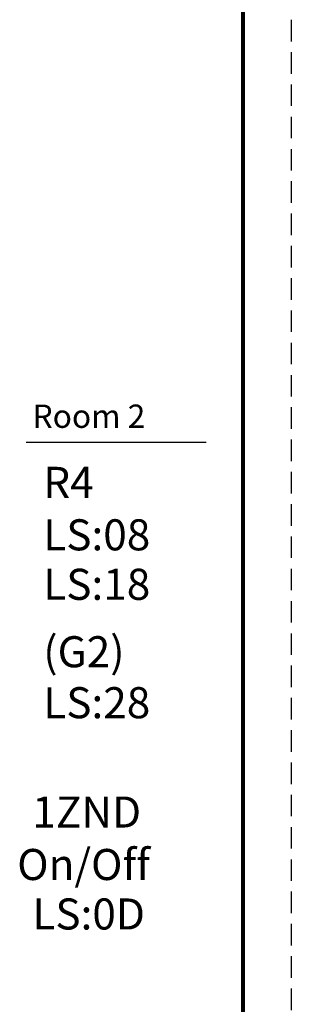
# Model space of a CAD drawing. Units: inches. Extents: x 395.7 to 467.5, y 129.7 to 170.
# Drawn here: x 457.2 to 460.3, y 141.3 to 152.8 of the extents above; entities that cross this region are included whole.
import ezdxf

# ---------------------------------------------------------------- set-up
doc = ezdxf.new("R2010")
doc.units = ezdxf.units.IN
doc.header["$MEASUREMENT"] = 0
doc.linetypes.add('HIDDEN', pattern=[0.375, 0.25, -0.125])
for name, color, linetype in [('1', 7, 'Continuous'), ('Border', 7, 'Continuous'), ('TXT', 7, 'Continuous')]:
    doc.layers.add(name, color=color, linetype=linetype)
doc.layers.add('Print Border', color=6, linetype='HIDDEN', plot=False)
doc.styles.add('SIMPLEX', font='SIMPLEX')

msp = doc.modelspace()

# ---------------------------------------------------------------- linework, layer by layer
at = {"layer": '1', "color": 3}
msp.add_line((457.2654212588426, 147.8676263727123), (459.3544189986179, 147.8676263727123), dxfattribs=at)
at = {"layer": 'Border', "lineweight": 80}
msp.add_line((459.7833306246255, 169.0230387664431), (459.7833306246255, 130.8031708511456), dxfattribs=at)
at = {"layer": 'Print Border', "color": 6, "linetype": 'HIDDEN'}
msp.add_line((460.3456008320487, 170.0219463244426), (460.3456008320487, 129.6563893708411), dxfattribs=at)

# ---------------------------------------------------------------- texts
at = {"layer": 'TXT', "linetype": 'Continuous', "style": 'SIMPLEX'}
for s, height, p in [('Room 2', 0.270525, (457.3376151562811, 148.0334110220725)), ('R4', 0.3607, (457.4625089866641, 147.2201013951483)), ('LS:08', 0.3607, (457.4625089866641, 146.6108066989146)), ('LS:18', 0.3607, (457.4625089866641, 146.0363288424654)), ('(G2)', 0.3607, (457.4625089866641, 145.2529499473076)), ('LS:28', 0.3607, (457.4625089866641, 144.6610636709661)), ('1ZND', 0.3607, (457.3357267286664, 143.3911958424458)), ('On/Off', 0.3607, (457.1597452628321, 142.7819011462119)), ('LS:0D', 0.3607, (457.3357267286664, 142.2074232897629))]:
    msp.add_text(s, height=height, dxfattribs=at).set_placement(p)

doc.saveas('drawing.dxf')
